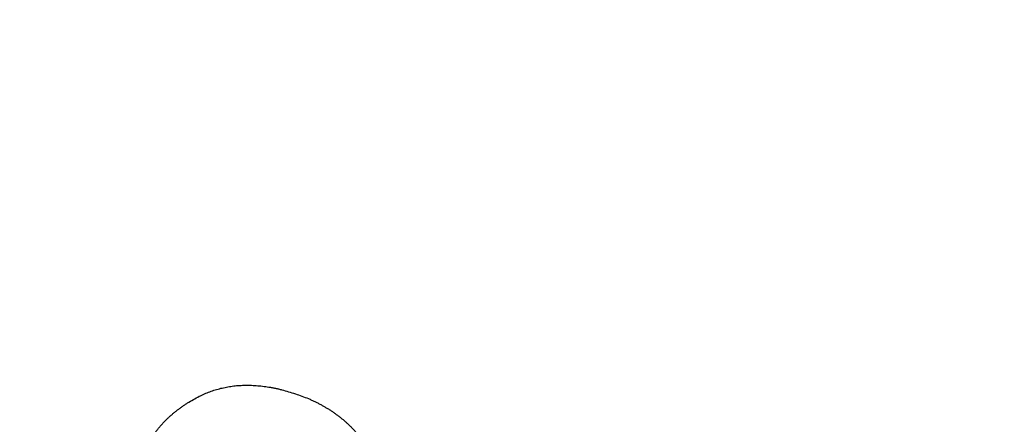
# Model space of a CAD drawing. Units: inches. Extents: x 754 to 1799, y -354 to 964.
# Drawn here: x 964 to 975, y -254 to -249 of the extents above; entities that cross this region are included whole.
import ezdxf

# ---------------------------------------------------------------- set-up
doc = ezdxf.new("R2010")
doc.units = ezdxf.units.IN
doc.layers.add('1', color=7, linetype='Continuous')

msp = doc.modelspace()

# ---------------------------------------------------------------- linework, layer by layer
at = {"color": 7, "linetype": 'Continuous'}
for radius, start, end in [(131.52, 143.9318, 36.0682), (125.12, 145.40918, 34.59082)]:
    msp.add_arc((1001.742, -143.374), radius, start, end, dxfattribs=at)
at = {"color": 2, "linetype": 'Continuous'}
for points, knots in [([(966.169, -253.457), (966.189, -253.448), (966.229, -253.429), (966.279, -253.408), (966.32, -253.394), (966.351, -253.383), (966.383, -253.374), (966.415, -253.366), (966.447, -253.359), (966.479, -253.352), (966.512, -253.346), (966.545, -253.341), (966.578, -253.337), (966.611, -253.334), (966.645, -253.332), (966.679, -253.331), (966.714, -253.33), (966.748, -253.331), (966.783, -253.332), (966.818, -253.335), (966.854, -253.338), (966.89, -253.341), (966.926, -253.346), (966.962, -253.351), (966.999, -253.357), (967.036, -253.365), (967.073, -253.373), (967.123, -253.386), (967.186, -253.404), (967.237, -253.42), (967.263, -253.428)], [0, 0, 0, 0, 0.065366, 0.130732, 0.163642, 0.196556, 0.229501, 0.262445, 0.295434, 0.328422, 0.361394, 0.394366, 0.428063, 0.461761, 0.495462, 0.529162, 0.563979, 0.598797, 0.633621, 0.668446, 0.704646, 0.740845, 0.777039, 0.813231, 0.850936, 0.888642, 0.926345, 0.964047, 1.04412, 1.124194, 1.124194, 1.124194, 1.124194]), ([(966.169, -253.457), (966.189, -253.448), (966.229, -253.429), (966.279, -253.408), (966.32, -253.394), (966.351, -253.383), (966.383, -253.374), (966.415, -253.366), (966.447, -253.359), (966.479, -253.352), (966.512, -253.346), (966.545, -253.341), (966.578, -253.337), (966.611, -253.334), (966.645, -253.332), (966.679, -253.331), (966.714, -253.33), (966.748, -253.331), (966.783, -253.332), (966.818, -253.335), (966.854, -253.338), (966.89, -253.341), (966.926, -253.346), (966.962, -253.351), (966.999, -253.357), (967.036, -253.365), (967.073, -253.373), (967.123, -253.386), (967.186, -253.404), (967.237, -253.42), (967.263, -253.428)], [0, 0, 0, 0, 0.065366, 0.130732, 0.163642, 0.196556, 0.229501, 0.262445, 0.295434, 0.328422, 0.361394, 0.394366, 0.428063, 0.461761, 0.495462, 0.529162, 0.563979, 0.598797, 0.633621, 0.668446, 0.704646, 0.740845, 0.777039, 0.813231, 0.850936, 0.888642, 0.926345, 0.964047, 1.04412, 1.124194, 1.124194, 1.124194, 1.124194]), ([(965.4, -254.383), (965.41, -254.357), (965.428, -254.304), (965.453, -254.239), (965.476, -254.189), (965.493, -254.153), (965.511, -254.117), (965.53, -254.082), (965.549, -254.048), (965.568, -254.014), (965.589, -253.981), (965.61, -253.948), (965.631, -253.917), (965.654, -253.886), (965.677, -253.856), (965.701, -253.826), (965.725, -253.798), (965.75, -253.77), (965.775, -253.742), (965.802, -253.716), (965.829, -253.69), (965.856, -253.666), (965.885, -253.642), (965.914, -253.618), (965.944, -253.596), (965.974, -253.573), (966.005, -253.552), (966.047, -253.525), (966.102, -253.493), (966.147, -253.469), (966.169, -253.457)], [0, 0, 0, 0, 0.083943, 0.167885, 0.20806, 0.248239, 0.288458, 0.328676, 0.367623, 0.406569, 0.445484, 0.484397, 0.522501, 0.560606, 0.59874, 0.636874, 0.674198, 0.711521, 0.748815, 0.786106, 0.823246, 0.860387, 0.897561, 0.934736, 0.972295, 1.009855, 1.047376, 1.084893, 1.161181, 1.23747, 1.23747, 1.23747, 1.23747]), ([(965.4, -254.383), (965.41, -254.357), (965.428, -254.304), (965.453, -254.239), (965.476, -254.189), (965.493, -254.153), (965.511, -254.117), (965.53, -254.082), (965.549, -254.048), (965.568, -254.014), (965.589, -253.981), (965.61, -253.948), (965.631, -253.917), (965.654, -253.886), (965.677, -253.856), (965.701, -253.826), (965.725, -253.798), (965.75, -253.77), (965.775, -253.742), (965.802, -253.716), (965.829, -253.69), (965.856, -253.666), (965.885, -253.642), (965.914, -253.618), (965.944, -253.596), (965.974, -253.573), (966.005, -253.552), (966.047, -253.525), (966.102, -253.493), (966.147, -253.469), (966.169, -253.457)], [0, 0, 0, 0, 0.083943, 0.167885, 0.20806, 0.248239, 0.288458, 0.328676, 0.367623, 0.406569, 0.445484, 0.484397, 0.522501, 0.560606, 0.59874, 0.636874, 0.674198, 0.711521, 0.748815, 0.786106, 0.823246, 0.860387, 0.897561, 0.934736, 0.972295, 1.009855, 1.047376, 1.084893, 1.161181, 1.23747, 1.23747, 1.23747, 1.23747]), ([(967.263, -253.428), (967.288, -253.437), (967.338, -253.454), (967.4, -253.478), (967.448, -253.499), (967.483, -253.516), (967.517, -253.533), (967.551, -253.55), (967.583, -253.569), (967.615, -253.587), (967.646, -253.606), (967.677, -253.626), (967.707, -253.647), (967.736, -253.668), (967.765, -253.689), (967.793, -253.711), (967.82, -253.734), (967.846, -253.757), (967.872, -253.781), (967.897, -253.806), (967.921, -253.831), (967.945, -253.857), (967.968, -253.883), (967.99, -253.91), (968.012, -253.938), (968.032, -253.966), (968.052, -253.995), (968.078, -254.034), (968.108, -254.085), (968.13, -254.127), (968.141, -254.148)], [0, 0, 0, 0, 0.080078, 0.160157, 0.198516, 0.236878, 0.275258, 0.313638, 0.350497, 0.387355, 0.424207, 0.461059, 0.496952, 0.532844, 0.568737, 0.60463, 0.639692, 0.674754, 0.709813, 0.744871, 0.779882, 0.814893, 0.849916, 0.884939, 0.919926, 0.954913, 0.989872, 1.024828, 1.095973, 1.167118, 1.167118, 1.167118, 1.167118]), ([(967.263, -253.428), (967.288, -253.437), (967.338, -253.454), (967.4, -253.478), (967.448, -253.499), (967.483, -253.516), (967.517, -253.533), (967.551, -253.55), (967.583, -253.569), (967.615, -253.587), (967.646, -253.606), (967.677, -253.626), (967.707, -253.647), (967.736, -253.668), (967.765, -253.689), (967.793, -253.711), (967.82, -253.734), (967.846, -253.757), (967.872, -253.781), (967.897, -253.806), (967.921, -253.831), (967.945, -253.857), (967.968, -253.883), (967.99, -253.91), (968.012, -253.938), (968.032, -253.966), (968.052, -253.995), (968.078, -254.034), (968.108, -254.085), (968.13, -254.127), (968.141, -254.148)], [0, 0, 0, 0, 0.080078, 0.160157, 0.198516, 0.236878, 0.275258, 0.313638, 0.350497, 0.387355, 0.424207, 0.461059, 0.496952, 0.532844, 0.568737, 0.60463, 0.639692, 0.674754, 0.709813, 0.744871, 0.779882, 0.814893, 0.849916, 0.884939, 0.919926, 0.954913, 0.989872, 1.024828, 1.095973, 1.167118, 1.167118, 1.167118, 1.167118])]:
    msp.add_open_spline(points, degree=3, knots=knots, dxfattribs=at)
at = {"layer": '1', "color": 7, "linetype": 'Continuous'}
for radius, start, end in [(108.795, 239.92119, 281.57817), (124.795, 239.79197, 281.70742)]:
    msp.add_arc((1001.742, -143.374), radius, start, end, dxfattribs=at)

doc.saveas('drawing.dxf')
